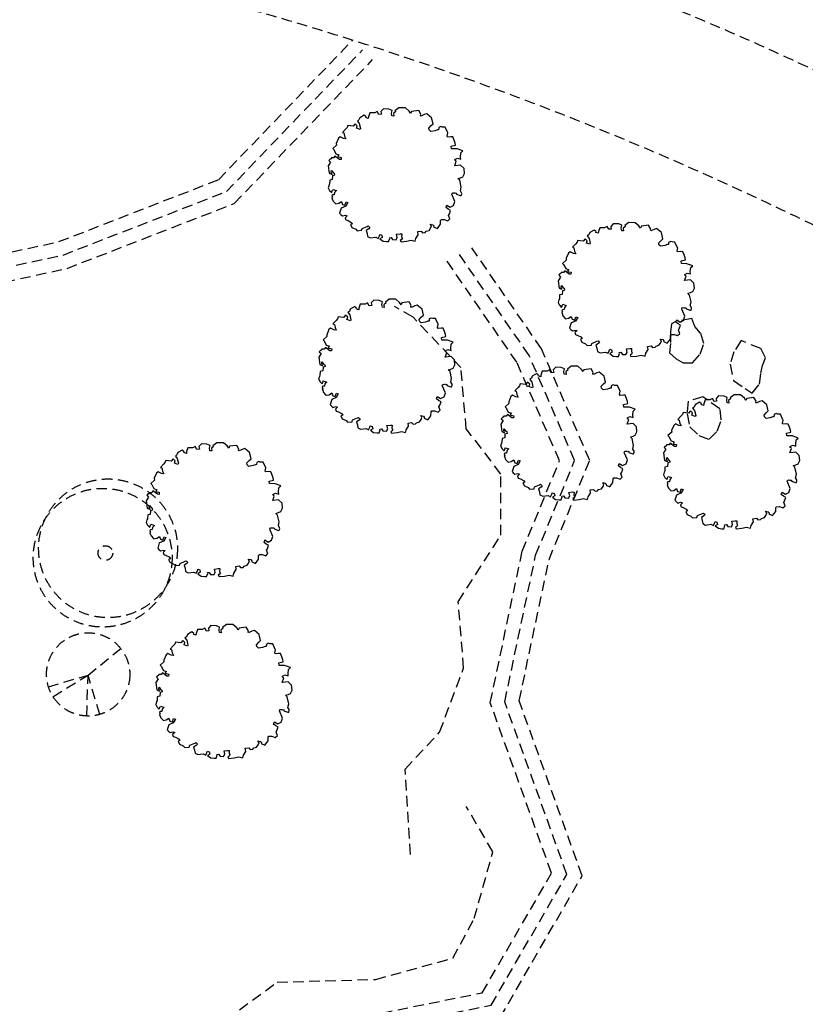
# Model space of a CAD drawing. Extents: x 59330 to 430945, y -229317 to 73698.
# Drawn here: x 322014 to 324829, y -202077 to -198546 of the extents above; entities that cross this region are included whole.
import ezdxf

# ---------------------------------------------------------------- set-up
doc = ezdxf.new("R2010")
doc.units = 0
doc.header["$LTSCALE"] = 50
doc.header["$MEASUREMENT"] = 0
doc.linetypes.add('HID', pattern=[2.3, 1.5, -0.8])
doc.linetypes.add('HIDDEN', pattern=[2, 1, -1])
doc.layers.add('전시', color=8, linetype='HIDDEN')

# ---------------------------------------------------------------- blocks, each defined once
blk = doc.blocks.new('전시1')
at = {"layer": '전시', "linetype": 'HID', "ltscale": 0.5}
for p, q in [((-10167.8, -5838.2), (-10050.1, -5743.2)), ((-10309.7, -5880), (-10167.8, -5838.2)), ((-10293.3, -5915.5), (-10167.8, -5838.2)), ((-10172.5, -5984.9), (-10167.8, -5838.2)), ((-10125.6, -5979), (-10167.8, -5838.2))]:
    blk.add_line(p, q, dxfattribs=at)
for points in [[(-13985.9, -9424.3), (-13890.6, -9011.8), (-13795.4, -8504.1), (-13541.5, -8218.5), (-13065.3, -8155.1), (-12620.9, -8028.2), (-12208.2, -7457), (-12271.7, -6885.8), (-12335.2, -6568.5), (-12240, -6060.9), (-11954.3, -5775.3), (-11573.4, -5680.1), (-11541.6, -4664.7), (-11002, -4442.6), (-10271.9, -4283.9), (-9700.5, -4061.8), (-9220.5, -3562.1)], [(-13939.9, -9447.5), (-13841.7, -9022), (-13748.8, -8527), (-13516.4, -8265.6), (-13055.1, -8204.2), (-12590.5, -8071.5), (-12156.4, -7470.6), (-12222.3, -6878.2), (-12284.3, -6568.2), (-12193.7, -6085.3), (-11928.7, -5820.4), (-11524.6, -5719.4), (-11492.6, -4698.6), (-10987, -4490.5), (-10257.4, -4332), (-9672.1, -4104.4), (-9184.4, -3596.7)], [(-13894, -9470.7), (-13792.7, -9032.3), (-13702.2, -8549.8), (-13491.4, -8312.8), (-13044.9, -8253.2), (-12560.1, -8114.8), (-12104.6, -7484.3), (-12172.8, -6870.5), (-12233.3, -6567.9), (-12147.4, -6109.7), (-11903.2, -5865.6), (-11475.8, -5758.8), (-11443.7, -4732.5), (-10972.1, -4538.4), (-10243, -4380), (-9643.7, -4147), (-9148.4, -3631.3)], [(-9269.6, -3973.9), (-9273, -3977.5), (-9269.6, -3980.3), (-9260.2, -3982.1), (-9261.3, -3989.3), (-9267, -3989), (-9282.9, -3977.1), (-9287.3, -3983.4), (-9295.9, -3983.4), (-9298, -3987.5), (-9301.2, -3987.9), (-9301.7, -3989.3), (-9305, -3992.8), (-9298.6, -3999), (-9306.8, -4012.4), (-9303.3, -4038.8), (-9293.3, -4043.1), (-9296.1, -4035), (-9295.5, -4029.1), (-9288.5, -4037.7), (-9285.4, -4038.9), (-9284.1, -4045.6), (-9291.5, -4048.2), (-9292.6, -4061.4), (-9301.8, -4062.9), (-9302.3, -4076.8), (-9304.3, -4080.7), (-9307.2, -4090.6), (-9302, -4100.4), (-9294.5, -4107.8), (-9292.5, -4102.2), (-9290.6, -4096.5), (-9277.9, -4101), (-9284.6, -4108), (-9285.8, -4115.5), (-9291.8, -4116.4), (-9294.2, -4118.8), (-9291.7, -4124.3), (-9294, -4126.8), (-9292.5, -4130.4), (-9289.6, -4138.5), (-9281.3, -4147.6), (-9280.3, -4148.7), (-9269.4, -4146.4), (-9260.1, -4140.3), (-9256.3, -4150.3), (-9247.4, -4153.4), (-9243.2, -4141.5), (-9236.8, -4143.7), (-9244.4, -4156.8), (-9260.4, -4163.6), (-9266.1, -4182), (-9262, -4186.7), (-9256, -4191.9), (-9245.6, -4189.2), (-9239, -4190.8), (-9246.7, -4198.2), (-9244.3, -4205.4), (-9236, -4208.4), (-9225.5, -4213.6), (-9220.5, -4220), (-9227.2, -4222.4), (-9222.2, -4232.8), (-9208.6, -4239.1), (-9203.5, -4244.8), (-9187.6, -4243.3), (-9185.7, -4237.1), (-9167.8, -4229.4), (-9164.1, -4227.8), (-9158.2, -4233.5), (-9162.1, -4237.5), (-9171.5, -4243.6), (-9168, -4254.3), (-9166.4, -4265.8), (-9156.6, -4270.8), (-9137, -4268.3), (-9128.3, -4272.2), (-9123.9, -4263.5), (-9121.9, -4258.1), (-9115.5, -4260.3), (-9113.5, -4268.8), (-9121.6, -4273.7), (-9110.4, -4282.5), (-9097.9, -4283.8), (-9090.7, -4283.9), (-9086.8, -4272.8), (-9088, -4270), (-9081.9, -4268.9), (-9076.6, -4276.4), (-9064, -4277), (-9059.6, -4269.1), (-9062.6, -4257.1), (-9049.8, -4255.3), (-9043.9, -4255.6), (-9044.4, -4266.6), (-9041.5, -4270.7), (-9044.7, -4275.9), (-9048.9, -4279.2), (-9046.2, -4284), (-9026.2, -4282.5), (-9009.8, -4278.8), (-8995.4, -4282.4), (-8993.2, -4272.2), (-8984.6, -4259.2), (-8986.4, -4248.1), (-8973.9, -4246), (-8968.8, -4251.9), (-8959.9, -4251.1), (-8956.2, -4246.9), (-8945.7, -4243.5), (-8940.1, -4236.1), (-8937.1, -4227.7), (-8941.5, -4221.5), (-8932, -4223.2), (-8928.6, -4227.6), (-8929.5, -4230.4), (-8916, -4236.7), (-8904.9, -4221.8), (-8904.3, -4208), (-8901.8, -4204.9), (-8891.6, -4204.6), (-8879, -4209.1), (-8871.4, -4201.8), (-8876.3, -4189.6), (-8873.1, -4184.5), (-8868.7, -4172), (-8877.1, -4167.5), (-8885, -4161.4), (-8882, -4152.9), (-8870.3, -4160.5), (-8857.9, -4153.9), (-8852.9, -4139.9), (-8864.1, -4114.1), (-8862.1, -4108.4), (-8859.4, -4109.4), (-8856.4, -4108.9), (-8853.9, -4109.8), (-8850.8, -4109.4), (-8848.3, -4110.3), (-8848, -4113.4), (-8833.9, -4118.4), (-8830.9, -4117.9), (-8828.9, -4112.3), (-8829.2, -4109.1), (-8833.6, -4101.2), (-8830.5, -4088.3), (-8836.1, -4063.7), (-8842.4, -4057.4), (-8832.8, -4054.6), (-8824.6, -4051.2), (-8818.8, -4039.1), (-8820.5, -4021.4), (-8832.6, -4009.2), (-8853.8, -4011.8), (-8848.2, -3995.8), (-8850.2, -3993.6), (-8852.7, -3992.7), (-8853, -3989.5), (-8844.2, -3984.8), (-8832.4, -3988.2), (-8833.4, -3980.7), (-8831.8, -3965.3), (-8824.9, -3958.8), (-8845.4, -3951.5), (-8865.2, -3950.6), (-8866.4, -3941.6), (-8851.1, -3937.9), (-8852.3, -3930.2), (-8855.9, -3920), (-8860.4, -3908.6), (-8867.3, -3907.7), (-8879.2, -3908.9), (-8881.1, -3905.9), (-8878.4, -3894.3), (-8879, -3894.1), (-8888.3, -3873.5), (-8898.3, -3873.3), (-8903.4, -3871.5), (-8911, -3874.9), (-8911.6, -3882.6), (-8915.3, -3882.8), (-8924.3, -3886), (-8939.4, -3889.1), (-8945.6, -3883.1), (-8946.8, -3876.4), (-8938.1, -3867.8), (-8931.5, -3861.6), (-8936.7, -3839.4), (-8954, -3825.4), (-8962.9, -3828.4), (-8974.5, -3833.4), (-8976.3, -3830), (-8975.4, -3827.2), (-8982.9, -3813.6), (-9008.6, -3817), (-9011.7, -3823.8), (-9017.3, -3815.5), (-9030.8, -3804.4), (-9054.2, -3804), (-9068.1, -3814.7), (-9065.4, -3817.3), (-9073.6, -3823.9), (-9072.6, -3833.6), (-9078.9, -3832.9), (-9080.6, -3823.7), (-9078.4, -3813.5), (-9089.7, -3808.7), (-9109.6, -3808.1), (-9118.7, -3817.3), (-9116.6, -3827.1), (-9125.5, -3827.9), (-9131.5, -3817.4), (-9140.4, -3822.1), (-9157.8, -3822.3), (-9162.7, -3836.2), (-9163.4, -3842.2), (-9172.3, -3839.1), (-9171.4, -3836.4), (-9178, -3830.7), (-9193.9, -3839.4), (-9196.9, -3847.7), (-9202.7, -3851.8), (-9195.8, -3860.6), (-9191.8, -3877.6), (-9193.2, -3881.8), (-9205.9, -3877.3), (-9203, -3869), (-9210.4, -3861.7), (-9217.8, -3870.1), (-9237.1, -3867.9), (-9239.3, -3874.2), (-9244.6, -3881), (-9255.9, -3892.5), (-9250.9, -3894.3), (-9248.5, -3906.2), (-9243.9, -3915.6), (-9252.1, -3914.2), (-9264.4, -3908.3), (-9270.4, -3913.3), (-9278.3, -3931.7), (-9277.8, -3938.2), (-9291.1, -3950.1), (-9287.5, -3953.6), (-9279.8, -3968.8), (-9268.5, -3972.8), (-9270.7, -3975), (-9273, -3977.5)], [(-8445.9, -4385.6), (-8449.3, -4389.2), (-8445.8, -4392), (-8436.4, -4393.8), (-8437.6, -4401), (-8443.3, -4400.7), (-8459.2, -4388.8), (-8463.5, -4395.1), (-8472.2, -4395.1), (-8474.3, -4399.2), (-8477.5, -4399.6), (-8477.9, -4401), (-8481.3, -4404.5), (-8474.9, -4410.7), (-8483.1, -4424.1), (-8479.6, -4450.5), (-8469.5, -4454.8), (-8472.4, -4446.7), (-8471.7, -4440.8), (-8464.7, -4449.4), (-8461.6, -4450.6), (-8460.4, -4457.3), (-8467.8, -4459.9), (-8468.9, -4473.1), (-8478, -4474.6), (-8478.5, -4488.5), (-8480.6, -4492.4), (-8483.4, -4502.3), (-8478.2, -4512.1), (-8470.8, -4519.5), (-8468.8, -4513.9), (-8466.8, -4508.2), (-8454.1, -4512.7), (-8460.9, -4519.7), (-8462.1, -4527.2), (-8468, -4528.1), (-8470.5, -4530.5), (-8468, -4536), (-8470.3, -4538.5), (-8468.8, -4542.1), (-8465.9, -4550.2), (-8457.6, -4559.3), (-8456.6, -4560.4), (-8445.7, -4558.1), (-8436.3, -4552), (-8432.6, -4562), (-8423.7, -4565.1), (-8419.5, -4553.2), (-8413, -4555.4), (-8420.7, -4568.5), (-8436.6, -4575.3), (-8442.4, -4593.7), (-8438.2, -4598.4), (-8432.2, -4603.6), (-8421.9, -4600.9), (-8415.3, -4602.5), (-8422.9, -4609.9), (-8420.6, -4617.1), (-8412.3, -4620.1), (-8401.8, -4625.3), (-8396.8, -4631.7), (-8403.5, -4634.1), (-8398.5, -4644.5), (-8384.9, -4650.8), (-8379.8, -4656.5), (-8363.8, -4655), (-8362, -4648.8), (-8344.1, -4641.1), (-8340.4, -4639.5), (-8334.5, -4645.2), (-8338.3, -4649.2), (-8347.7, -4655.3), (-8344.2, -4666), (-8342.7, -4677.5), (-8332.8, -4682.5), (-8313.3, -4680), (-8304.6, -4683.9), (-8300.1, -4675.2), (-8298.2, -4669.8), (-8291.8, -4672), (-8289.8, -4680.5), (-8297.9, -4685.4), (-8286.7, -4694.2), (-8274.2, -4695.5), (-8267, -4695.6), (-8263, -4684.5), (-8264.3, -4681.7), (-8258.2, -4680.6), (-8252.9, -4688.1), (-8240.2, -4688.7), (-8235.9, -4680.8), (-8238.8, -4668.8), (-8226.1, -4667), (-8220.2, -4667.3), (-8220.7, -4678.3), (-8217.7, -4682.4), (-8221, -4687.6), (-8225.1, -4690.9), (-8222.5, -4695.7), (-8202.5, -4694.2), (-8186.1, -4690.5), (-8171.7, -4694.1), (-8169.5, -4683.9), (-8160.9, -4670.9), (-8162.7, -4659.8), (-8150.2, -4657.7), (-8145, -4663.6), (-8136.1, -4662.8), (-8132.4, -4658.6), (-8122, -4655.2), (-8116.4, -4647.8), (-8113.4, -4639.4), (-8117.7, -4633.2), (-8108.3, -4634.9), (-8104.9, -4639.3), (-8105.8, -4642.1), (-8092.3, -4648.4), (-8081.2, -4633.5), (-8080.5, -4619.7), (-8078.1, -4616.6), (-8067.9, -4616.3), (-8055.2, -4620.8), (-8047.6, -4613.5), (-8052.6, -4601.3), (-8049.4, -4596.2), (-8044.9, -4583.7), (-8053.4, -4579.2), (-8061.3, -4573.1), (-8058.3, -4564.6), (-8046.6, -4572.2), (-8034.1, -4565.6), (-8029.2, -4551.6), (-8040.3, -4525.8), (-8038.4, -4520.1), (-8035.7, -4521.1), (-8032.7, -4520.6), (-8030.2, -4521.5), (-8027, -4521.1), (-8024.5, -4522), (-8024.2, -4525.1), (-8010.1, -4530.1), (-8007.2, -4529.6), (-8005.2, -4524), (-8005.5, -4520.8), (-8009.9, -4512.9), (-8006.7, -4500), (-8012.4, -4475.4), (-8018.7, -4469.1), (-8009.1, -4466.3), (-8000.9, -4462.9), (-7995.1, -4450.8), (-7996.8, -4433.1), (-8008.9, -4420.9), (-8030.1, -4423.5), (-8024.5, -4407.5), (-8026.5, -4405.3), (-8029, -4404.4), (-8029.3, -4401.2), (-8020.5, -4396.5), (-8008.7, -4399.9), (-8009.7, -4392.4), (-8008, -4377), (-8001.1, -4370.5), (-8021.7, -4363.2), (-8041.4, -4362.3), (-8042.7, -4353.3), (-8027.4, -4349.6), (-8028.6, -4341.9), (-8032.1, -4331.7), (-8036.6, -4320.3), (-8043.5, -4319.4), (-8055.5, -4320.6), (-8057.3, -4317.6), (-8054.7, -4306), (-8055.3, -4305.8), (-8064.6, -4285.2), (-8074.6, -4285), (-8079.6, -4283.2), (-8087.3, -4286.6), (-8087.9, -4294.3), (-8091.6, -4294.5), (-8100.5, -4297.7), (-8115.7, -4300.7), (-8121.9, -4294.8), (-8123, -4288.1), (-8114.4, -4279.5), (-8107.8, -4273.3), (-8113, -4251.1), (-8130.3, -4237.1), (-8139.2, -4240.1), (-8150.8, -4245.1), (-8152.6, -4241.7), (-8151.7, -4238.9), (-8159.2, -4225.3), (-8184.9, -4228.7), (-8188, -4235.5), (-8193.6, -4227.2), (-8207, -4216.1), (-8230.5, -4215.7), (-8244.4, -4226.4), (-8241.7, -4229), (-8249.8, -4235.6), (-8248.9, -4245.3), (-8255.2, -4244.6), (-8256.9, -4235.4), (-8254.7, -4225.2), (-8266, -4220.4), (-8285.8, -4219.8), (-8294.9, -4229), (-8292.8, -4238.8), (-8301.7, -4239.6), (-8307.8, -4229.1), (-8316.7, -4233.8), (-8334, -4234), (-8338.9, -4247.9), (-8339.7, -4253.9), (-8348.6, -4250.8), (-8347.6, -4248.1), (-8354.3, -4242.4), (-8370.2, -4251.1), (-8373.1, -4259.4), (-8379, -4263.5), (-8372, -4272.3), (-8368, -4289.3), (-8369.5, -4293.5), (-8382.2, -4289), (-8379.2, -4280.7), (-8386.7, -4273.4), (-8394.1, -4281.8), (-8413.4, -4279.6), (-8415.6, -4285.9), (-8420.9, -4292.7), (-8432.1, -4304.2), (-8427.1, -4306), (-8424.8, -4317.9), (-8420.2, -4327.3), (-8428.3, -4325.9), (-8440.7, -4320), (-8446.7, -4325), (-8454.6, -4343.4), (-8454.1, -4349.9), (-8467.4, -4361.8), (-8463.7, -4365.3), (-8456, -4380.5), (-8444.8, -4384.5), (-8447, -4386.7), (-8449.3, -4389.2)], [(-11739.7, -5993.4), (-11420.9, -6261.5), (-11411.8, -6651.6), (-11140, -7132.3), (-10797, -7368), (-10373.9, -7435.3), (-9834.2, -7759.1), (-9450.4, -7219.9), (-8691.1, -7066.2), (-8397.2, -6557.8), (-8622.8, -5930.3), (-8516, -5423.4), (-8369.9, -5068.5), (-8543.2, -4667.8), (-8801.7, -4293.2)], [(-11707.5, -5955.1), (-11371.4, -6237.8), (-11362.1, -6637.9), (-11102.2, -7097.6), (-10778, -7320.4), (-10356.5, -7387.5), (-9848.1, -7692.4), (-9479.7, -7174.8), (-8723.1, -7021.7), (-8452.1, -6552.8), (-8674.7, -5933.9), (-8564, -5408.6), (-8424.1, -5069), (-8587.1, -4692.2), (-8842.8, -4321.6)], [(-11675.4, -5916.9), (-11322, -6214.1), (-11312.4, -6624.2), (-11064.3, -7063), (-10759, -7272.8), (-10339.1, -7339.6), (-9862, -7625.7), (-9509, -7129.7), (-8755.1, -6977.1), (-8507, -6547.9), (-8726.5, -5937.4), (-8612, -5393.8), (-8478.4, -5069.5), (-8631.1, -4716.5), (-8884, -4350)], [(-9304, -4660.1), (-9307.3, -4663.7), (-9303.9, -4666.4), (-9294.5, -4668.2), (-9295.6, -4675.5), (-9301.4, -4675.2), (-9317.2, -4663.3), (-9321.6, -4669.6), (-9330.2, -4669.6), (-9332.4, -4673.7), (-9335.5, -4674.1), (-9336, -4675.4), (-9339.4, -4678.9), (-9332.9, -4685.2), (-9341.2, -4698.6), (-9337.6, -4725), (-9327.6, -4729.3), (-9330.5, -4721.2), (-9329.8, -4715.3), (-9322.8, -4723.9), (-9319.7, -4725.1), (-9318.4, -4731.8), (-9325.8, -4734.4), (-9326.9, -4747.6), (-9336.1, -4749.1), (-9336.6, -4763), (-9338.7, -4766.9), (-9341.5, -4776.8), (-9336.3, -4786.5), (-9328.9, -4794), (-9326.9, -4788.3), (-9324.9, -4782.7), (-9312.2, -4787.2), (-9318.9, -4794.2), (-9320.1, -4801.6), (-9326.1, -4802.6), (-9328.6, -4805), (-9326.1, -4810.5), (-9328.3, -4813), (-9326.8, -4816.6), (-9324, -4824.7), (-9315.6, -4833.8), (-9314.6, -4834.9), (-9303.8, -4832.6), (-9294.4, -4826.5), (-9290.7, -4836.5), (-9281.7, -4839.6), (-9277.5, -4827.6), (-9271.1, -4829.9), (-9278.7, -4843), (-9294.7, -4849.8), (-9300.4, -4868.1), (-9296.3, -4872.9), (-9290.3, -4878.1), (-9279.9, -4875.4), (-9273.3, -4876.9), (-9281, -4884.4), (-9278.6, -4891.6), (-9270.3, -4894.5), (-9259.8, -4899.8), (-9254.8, -4906.1), (-9261.5, -4908.6), (-9256.6, -4919), (-9242.9, -4925.3), (-9237.8, -4931), (-9221.9, -4929.5), (-9220, -4923.2), (-9202.1, -4915.5), (-9198.4, -4914), (-9192.5, -4919.7), (-9196.4, -4923.7), (-9205.8, -4929.8), (-9202.3, -4940.4), (-9200.7, -4951.9), (-9190.9, -4956.9), (-9171.3, -4954.4), (-9162.7, -4958.4), (-9158.2, -4949.7), (-9156.3, -4944.2), (-9149.8, -4946.5), (-9147.8, -4955), (-9156, -4959.9), (-9144.7, -4968.7), (-9132.2, -4970), (-9125, -4970), (-9121.1, -4958.9), (-9122.3, -4956.2), (-9116.2, -4955.1), (-9110.9, -4962.5), (-9098.3, -4963.2), (-9093.9, -4955.3), (-9096.9, -4943.3), (-9084.1, -4941.5), (-9078.2, -4941.8), (-9078.8, -4952.8), (-9075.8, -4956.9), (-9079, -4962.1), (-9083.2, -4965.3), (-9080.6, -4970.2), (-9060.5, -4968.6), (-9044.1, -4965), (-9029.7, -4968.6), (-9027.5, -4958.4), (-9018.9, -4945.4), (-9020.7, -4934.3), (-9008.2, -4932.2), (-9003.1, -4938), (-8994.2, -4937.2), (-8990.5, -4933.1), (-8980, -4929.6), (-8974.4, -4922.2), (-8971.5, -4913.9), (-8975.8, -4907.6), (-8966.3, -4909.3), (-8962.9, -4913.8), (-8963.9, -4916.5), (-8950.3, -4922.8), (-8939.3, -4907.9), (-8938.6, -4894.2), (-8936.1, -4891.1), (-8926, -4890.8), (-8913.3, -4895.2), (-8905.7, -4888), (-8910.6, -4875.8), (-8907.4, -4870.7), (-8903, -4858.2), (-8911.4, -4853.6), (-8919.3, -4847.6), (-8916.3, -4839.1), (-8904.6, -4846.6), (-8892.2, -4840.1), (-8887.2, -4826.1), (-8898.4, -4800.3), (-8896.4, -4794.6), (-8893.7, -4795.6), (-8890.8, -4795.1), (-8888.3, -4796), (-8885.1, -4795.5), (-8882.6, -4796.4), (-8882.3, -4799.6), (-8868.2, -4804.6), (-8865.2, -4804.1), (-8863.2, -4798.4), (-8863.5, -4795.3), (-8868, -4787.4), (-8864.8, -4774.5), (-8870.5, -4749.8), (-8876.8, -4743.5), (-8867.2, -4740.8), (-8858.9, -4737.4), (-8853.2, -4725.3), (-8854.8, -4707.5), (-8867, -4695.4), (-8888.2, -4697.9), (-8882.5, -4682), (-8884.5, -4679.7), (-8887, -4678.9), (-8887.3, -4675.7), (-8878.5, -4670.9), (-8866.8, -4674.4), (-8867.7, -4666.9), (-8866.1, -4651.5), (-8859.2, -4644.9), (-8879.7, -4637.7), (-8899.5, -4636.8), (-8900.7, -4627.7), (-8885.4, -4624.1), (-8886.7, -4616.4), (-8890.2, -4606.2), (-8894.7, -4594.7), (-8901.6, -4593.8), (-8913.6, -4595.1), (-8915.4, -4592), (-8912.7, -4580.5), (-8913.4, -4580.3), (-8922.7, -4559.7), (-8932.6, -4559.5), (-8937.7, -4557.7), (-8945.3, -4561.1), (-8945.9, -4568.8), (-8949.6, -4569), (-8958.6, -4572.2), (-8973.8, -4575.2), (-8979.9, -4569.2), (-8981.1, -4562.6), (-8972.4, -4553.9), (-8965.8, -4547.7), (-8971, -4525.5), (-8988.4, -4511.5), (-8997.3, -4514.5), (-9008.8, -4519.6), (-9010.7, -4516.1), (-9009.7, -4513.4), (-9017.3, -4499.8), (-9042.9, -4503.2), (-9046, -4510), (-9051.6, -4501.7), (-9065.1, -4490.6), (-9088.5, -4490.2), (-9102.4, -4500.9), (-9099.8, -4503.5), (-9107.9, -4510), (-9106.9, -4519.8), (-9113.2, -4519.1), (-9115, -4509.8), (-9112.8, -4499.7), (-9124, -4494.9), (-9143.9, -4494.2), (-9153, -4503.5), (-9150.9, -4513.3), (-9159.8, -4514.1), (-9165.9, -4503.6), (-9174.8, -4508.3), (-9192.1, -4508.5), (-9197, -4522.3), (-9197.7, -4528.4), (-9206.6, -4525.3), (-9205.7, -4522.5), (-9212.3, -4516.9), (-9228.2, -4525.5), (-9231.2, -4533.9), (-9237, -4537.9), (-9230.1, -4546.7), (-9226.1, -4563.8), (-9227.6, -4568), (-9240.2, -4563.5), (-9237.3, -4555.1), (-9244.8, -4547.9), (-9252.1, -4556.2), (-9271.4, -4554), (-9273.7, -4560.4), (-9279, -4567.1), (-9290.2, -4578.7), (-9285.2, -4580.5), (-9282.8, -4592.3), (-9278.2, -4601.7), (-9286.4, -4600.4), (-9298.8, -4594.5), (-9304.7, -4599.5), (-9312.6, -4617.8), (-9312.1, -4624.4), (-9325.4, -4636.2), (-9321.8, -4639.8), (-9314.1, -4654.9), (-9302.9, -4658.9), (-9305.1, -4661.2), (-9307.3, -4663.7)], [(-9012.8, -6481.1), (-9031.9, -6175.9), (-8907.8, -6042.4), (-8821.9, -5813.4), (-8841, -5575), (-8688.3, -5336.5), (-8688.3, -5117.1), (-8812.4, -4955), (-8831.5, -4735.6), (-9003.2, -4554.4), (-9070, -4516.2)], [(-8651.8, -4900.2), (-8655.2, -4903.8), (-8651.8, -4906.6), (-8642.4, -4908.4), (-8643.5, -4915.6), (-8649.2, -4915.4), (-8665.1, -4903.4), (-8669.5, -4909.8), (-8678.1, -4909.8), (-8680.2, -4913.8), (-8683.4, -4914.2), (-8683.9, -4915.6), (-8687.2, -4919.1), (-8680.8, -4925.3), (-8689, -4938.7), (-8685.5, -4965.1), (-8675.5, -4969.5), (-8678.3, -4961.3), (-8677.7, -4955.4), (-8670.7, -4964), (-8667.6, -4965.2), (-8666.3, -4971.9), (-8673.7, -4974.5), (-8674.8, -4987.7), (-8684, -4989.2), (-8684.5, -5003.2), (-8686.5, -5007), (-8689.4, -5017), (-8684.2, -5026.7), (-8676.7, -5034.1), (-8674.7, -5028.5), (-8672.8, -5022.8), (-8660.1, -5027.3), (-8666.8, -5034.4), (-8668, -5041.8), (-8674, -5042.8), (-8676.4, -5045.2), (-8673.9, -5050.6), (-8676.2, -5053.1), (-8674.7, -5056.7), (-8671.8, -5064.8), (-8663.5, -5073.9), (-8662.5, -5075), (-8651.6, -5072.7), (-8642.3, -5066.7), (-8638.5, -5076.6), (-8629.6, -5079.8), (-8625.4, -5067.8), (-8619, -5070.1), (-8626.6, -5083.1), (-8642.6, -5090), (-8648.3, -5108.3), (-8644.2, -5113), (-8638.2, -5118.2), (-8627.8, -5115.5), (-8621.2, -5117.1), (-8628.9, -5124.6), (-8626.5, -5131.7), (-8618.2, -5134.7), (-8607.7, -5139.9), (-8602.7, -5146.3), (-8609.4, -5148.7), (-8604.4, -5159.1), (-8590.8, -5165.5), (-8585.7, -5171.1), (-8569.7, -5169.7), (-8567.9, -5163.4), (-8550, -5155.7), (-8546.3, -5154.1), (-8540.4, -5159.8), (-8544.3, -5163.9), (-8553.7, -5170), (-8550.2, -5180.6), (-8548.6, -5192.1), (-8538.7, -5197.1), (-8519.2, -5194.6), (-8510.5, -5198.5), (-8506.1, -5189.8), (-8504.1, -5184.4), (-8497.7, -5186.6), (-8495.7, -5195.1), (-8503.8, -5200), (-8492.6, -5208.8), (-8480.1, -5210.2), (-8472.9, -5210.2), (-8469, -5199.1), (-8470.2, -5196.4), (-8464.1, -5195.2), (-8458.8, -5202.7), (-8446.2, -5203.3), (-8441.8, -5195.5), (-8444.8, -5183.5), (-8432, -5181.6), (-8426.1, -5181.9), (-8426.6, -5192.9), (-8423.7, -5197), (-8426.9, -5202.2), (-8431.1, -5205.5), (-8428.4, -5210.4), (-8408.4, -5208.8), (-8392, -5205.2), (-8377.6, -5208.7), (-8375.4, -5198.5), (-8366.8, -5185.6), (-8368.6, -5174.4), (-8356.1, -5172.3), (-8351, -5178.2), (-8342.1, -5177.4), (-8338.4, -5173.2), (-8327.9, -5169.8), (-8322.3, -5162.4), (-8319.3, -5154), (-8323.7, -5147.8), (-8314.2, -5149.5), (-8310.8, -5154), (-8311.7, -5156.7), (-8298.2, -5163), (-8287.1, -5148.1), (-8286.5, -5134.3), (-8284, -5131.3), (-8273.8, -5130.9), (-8261.2, -5135.4), (-8253.6, -5128.2), (-8258.5, -5116), (-8255.3, -5110.9), (-8250.9, -5098.3), (-8259.3, -5093.8), (-8267.2, -5087.7), (-8264.2, -5079.2), (-8252.5, -5086.8), (-8240.1, -5080.2), (-8235.1, -5066.2), (-8246.3, -5040.4), (-8244.3, -5034.8), (-8241.6, -5035.7), (-8238.6, -5035.2), (-8236.1, -5036.1), (-8233, -5035.7), (-8230.5, -5036.6), (-8230.2, -5039.7), (-8216.1, -5044.7), (-8213.1, -5044.2), (-8211.1, -5038.6), (-8211.4, -5035.4), (-8215.8, -5027.5), (-8212.7, -5014.6), (-8218.3, -4990), (-8224.6, -4983.7), (-8215, -4981), (-8206.8, -4977.5), (-8201, -4965.5), (-8202.7, -4947.7), (-8214.8, -4935.5), (-8236, -4938.1), (-8230.4, -4922.1), (-8232.4, -4919.9), (-8234.9, -4919), (-8235.2, -4915.8), (-8226.4, -4911.1), (-8214.6, -4914.5), (-8215.6, -4907), (-8214, -4891.6), (-8207.1, -4885.1), (-8227.6, -4877.8), (-8247.4, -4877), (-8248.6, -4867.9), (-8233.3, -4864.2), (-8234.5, -4856.6), (-8238.1, -4846.3), (-8242.6, -4834.9), (-8249.5, -4834), (-8261.4, -4835.2), (-8263.3, -4832.2), (-8260.6, -4820.6), (-8261.2, -4820.4), (-8270.5, -4799.9), (-8280.5, -4799.6), (-8285.6, -4797.8), (-8293.2, -4801.3), (-8293.8, -4808.9), (-8297.5, -4809.1), (-8306.5, -4812.3), (-8321.6, -4815.4), (-8327.8, -4809.4), (-8329, -4802.7), (-8320.3, -4794.1), (-8313.7, -4787.9), (-8318.9, -4765.7), (-8336.2, -4751.7), (-8345.1, -4754.7), (-8356.7, -4759.7), (-8358.5, -4756.3), (-8357.6, -4753.6), (-8365.1, -4740), (-8390.8, -4743.4), (-8393.9, -4750.1), (-8399.5, -4741.8), (-8413, -4730.7), (-8436.4, -4730.3), (-8450.3, -4741.1), (-8447.6, -4743.6), (-8455.8, -4750.2), (-8454.8, -4759.9), (-8461.1, -4759.2), (-8462.8, -4750), (-8460.6, -4739.8), (-8471.9, -4735.1), (-8491.8, -4734.4), (-8500.9, -4743.7), (-8498.8, -4753.4), (-8507.7, -4754.2), (-8513.7, -4743.7), (-8522.6, -4748.4), (-8540, -4748.7), (-8544.9, -4762.5), (-8545.6, -4768.6), (-8554.5, -4765.4), (-8553.6, -4762.7), (-8560.2, -4757.1), (-8576.1, -4765.7), (-8579.1, -4774), (-8584.9, -4778.1), (-8578, -4786.9), (-8574, -4804), (-8575.4, -4808.1), (-8588.1, -4803.7), (-8585.2, -4795.3), (-8592.6, -4788.1), (-8600, -4796.4), (-8619.3, -4794.2), (-8621.5, -4800.5), (-8626.8, -4807.3), (-8638.1, -4818.9), (-8633.1, -4820.6), (-8630.7, -4832.5), (-8626.1, -4841.9), (-8634.3, -4840.5), (-8646.6, -4834.6), (-8652.6, -4839.6), (-8660.5, -4858), (-8660, -4864.5), (-8673.3, -4876.4), (-8669.7, -4879.9), (-8662, -4895.1), (-8650.7, -4899.1), (-8652.9, -4901.4), (-8655.2, -4903.8)], [(-8068.4, -5003.1), (-8071.7, -5006.8), (-8068.3, -5009.5), (-8058.9, -5011.3), (-8060, -5018.6), (-8065.8, -5018.3), (-8081.6, -5006.3), (-8086, -5012.7), (-8094.6, -5012.7), (-8096.8, -5016.8), (-8099.9, -5017.2), (-8100.4, -5018.5), (-8103.8, -5022), (-8097.3, -5028.3), (-8105.5, -5041.7), (-8102, -5068.1), (-8092, -5072.4), (-8094.9, -5064.3), (-8094.2, -5058.4), (-8087.2, -5067), (-8084.1, -5068.2), (-8082.8, -5074.8), (-8090.2, -5077.4), (-8091.3, -5090.7), (-8100.5, -5092.1), (-8101, -5106.1), (-8103.1, -5109.9), (-8105.9, -5119.9), (-8100.7, -5129.6), (-8093.3, -5137), (-8091.3, -5131.4), (-8089.3, -5125.8), (-8076.6, -5130.2), (-8083.3, -5137.3), (-8084.5, -5144.7), (-8090.5, -5145.7), (-8092.9, -5148.1), (-8090.5, -5153.6), (-8092.7, -5156), (-8091.2, -5159.7), (-8088.4, -5167.8), (-8080, -5176.8), (-8079, -5178), (-8068.2, -5175.7), (-8058.8, -5169.6), (-8055.1, -5179.5), (-8046.1, -5182.7), (-8041.9, -5170.7), (-8035.5, -5173), (-8043.1, -5186.1), (-8059.1, -5192.9), (-8064.8, -5211.2), (-8060.7, -5216), (-8054.7, -5221.1), (-8044.3, -5218.5), (-8037.7, -5220), (-8045.4, -5227.5), (-8043, -5234.7), (-8034.7, -5237.6), (-8024.2, -5242.8), (-8019.2, -5249.2), (-8025.9, -5251.7), (-8021, -5262), (-8007.3, -5268.4), (-8002.2, -5274), (-7986.3, -5272.6), (-7984.4, -5266.3), (-7966.5, -5258.6), (-7962.8, -5257), (-7956.9, -5262.8), (-7960.8, -5266.8), (-7970.2, -5272.9), (-7966.7, -5283.5), (-7965.1, -5295), (-7955.3, -5300), (-7935.7, -5297.5), (-7927.1, -5301.5), (-7922.6, -5292.8), (-7920.7, -5287.3), (-7914.2, -5289.6), (-7912.2, -5298.1), (-7920.4, -5302.9), (-7909.1, -5311.7), (-7896.6, -5313.1), (-7889.4, -5313.1), (-7885.5, -5302), (-7886.7, -5299.3), (-7880.6, -5298.2), (-7875.3, -5305.6), (-7862.7, -5306.2), (-7858.3, -5298.4), (-7861.3, -5286.4), (-7848.5, -5284.6), (-7842.6, -5284.8), (-7843.2, -5295.9), (-7840.2, -5300), (-7843.4, -5305.2), (-7847.6, -5308.4), (-7845, -5313.3), (-7824.9, -5311.7), (-7808.5, -5308.1), (-7794.1, -5311.6), (-7791.9, -5301.5), (-7783.3, -5288.5), (-7785.1, -5277.3), (-7772.6, -5275.2), (-7767.5, -5281.1), (-7758.6, -5280.3), (-7754.9, -5276.1), (-7744.4, -5272.7), (-7738.8, -5265.3), (-7735.9, -5256.9), (-7740.2, -5250.7), (-7730.7, -5252.4), (-7727.3, -5256.9), (-7728.3, -5259.6), (-7714.7, -5265.9), (-7703.6, -5251), (-7703, -5237.2), (-7700.5, -5234.2), (-7690.3, -5233.8), (-7677.7, -5238.3), (-7670.1, -5231.1), (-7675, -5218.9), (-7671.8, -5213.8), (-7667.4, -5201.2), (-7675.8, -5196.7), (-7683.7, -5190.7), (-7680.7, -5182.1), (-7669, -5189.7), (-7656.6, -5183.2), (-7651.6, -5169.2), (-7662.8, -5143.3), (-7660.8, -5137.7), (-7658.1, -5138.6), (-7655.1, -5138.2), (-7652.6, -5139), (-7649.5, -5138.6), (-7647, -5139.5), (-7646.7, -5142.7), (-7632.6, -5147.7), (-7629.6, -5147.2), (-7627.6, -5141.5), (-7627.9, -5138.4), (-7632.3, -5130.5), (-7629.2, -5117.6), (-7634.8, -5092.9), (-7641.2, -5086.6), (-7631.6, -5083.9), (-7623.3, -5080.5), (-7617.6, -5068.4), (-7619.2, -5050.6), (-7631.4, -5038.4), (-7652.6, -5041), (-7646.9, -5025.1), (-7648.9, -5022.8), (-7651.4, -5021.9), (-7651.7, -5018.8), (-7642.9, -5014), (-7631.2, -5017.4), (-7632.1, -5009.9), (-7630.5, -4994.6), (-7623.6, -4988), (-7644.1, -4980.8), (-7663.9, -4979.9), (-7665.1, -4970.8), (-7649.8, -4967.2), (-7651.1, -4959.5), (-7654.6, -4949.2), (-7659.1, -4937.8), (-7666, -4936.9), (-7678, -4938.2), (-7679.8, -4935.1), (-7677.1, -4923.6), (-7677.8, -4923.3), (-7687.1, -4902.8), (-7697, -4902.5), (-7702.1, -4900.7), (-7709.7, -4904.2), (-7710.3, -4911.8), (-7714, -4912.1), (-7723, -4915.3), (-7738.2, -4918.3), (-7744.3, -4912.3), (-7745.5, -4905.7), (-7736.8, -4897), (-7730.2, -4890.8), (-7735.4, -4868.6), (-7752.8, -4854.6), (-7761.7, -4857.6), (-7773.2, -4862.7), (-7775.1, -4859.2), (-7774.1, -4856.5), (-7781.6, -4842.9), (-7807.3, -4846.3), (-7810.4, -4853.1), (-7816, -4844.7), (-7829.5, -4833.6), (-7852.9, -4833.2), (-7866.8, -4844), (-7864.2, -4846.6), (-7872.3, -4853.1), (-7871.3, -4862.9), (-7877.6, -4862.2), (-7879.4, -4852.9), (-7877.2, -4842.7), (-7888.4, -4838), (-7908.3, -4837.3), (-7917.4, -4846.6), (-7915.3, -4856.4), (-7924.2, -4857.2), (-7930.2, -4846.6), (-7939.2, -4851.4), (-7956.5, -4851.6), (-7961.4, -4865.4), (-7962.1, -4871.5), (-7971, -4868.3), (-7970.1, -4865.6), (-7976.7, -4860), (-7992.6, -4868.6), (-7995.6, -4877), (-8001.4, -4881), (-7994.5, -4889.8), (-7990.5, -4906.9), (-7992, -4911.1), (-8004.6, -4906.6), (-8001.7, -4898.2), (-8009.2, -4891), (-8016.5, -4899.3), (-8035.8, -4897.1), (-8038.1, -4903.4), (-8043.4, -4910.2), (-8054.6, -4921.8), (-8049.6, -4923.5), (-8047.2, -4935.4), (-8042.6, -4944.8), (-8050.8, -4943.5), (-8063.2, -4937.6), (-8069.1, -4942.6), (-8077, -4960.9), (-8076.5, -4967.4), (-8089.8, -4979.3), (-8086.2, -4982.8), (-8078.5, -4998), (-8067.2, -5002), (-8069.5, -5004.3), (-8071.7, -5006.8)], [(-9921.8, -5174.7), (-9925.1, -5178.3), (-9921.7, -5181.1), (-9912.3, -5182.8), (-9913.4, -5190.1), (-9919.2, -5189.8), (-9935, -5177.9), (-9939.4, -5184.2), (-9948, -5184.2), (-9950.2, -5188.3), (-9953.3, -5188.7), (-9953.8, -5190.1), (-9957.2, -5193.5), (-9950.7, -5199.8), (-9959, -5213.2), (-9955.4, -5239.6), (-9945.4, -5243.9), (-9948.3, -5235.8), (-9947.6, -5229.9), (-9940.6, -5238.5), (-9937.5, -5239.7), (-9936.2, -5246.4), (-9943.6, -5249), (-9944.7, -5262.2), (-9953.9, -5263.7), (-9954.4, -5277.6), (-9956.5, -5281.5), (-9959.3, -5291.4), (-9954.1, -5301.1), (-9946.7, -5308.6), (-9944.7, -5302.9), (-9942.7, -5297.3), (-9930, -5301.8), (-9936.7, -5308.8), (-9937.9, -5316.3), (-9943.9, -5317.2), (-9946.4, -5319.6), (-9943.9, -5325.1), (-9946.1, -5327.6), (-9944.6, -5331.2), (-9941.8, -5339.3), (-9933.4, -5348.4), (-9932.4, -5349.5), (-9921.6, -5347.2), (-9912.2, -5341.1), (-9908.5, -5351.1), (-9899.5, -5354.2), (-9895.3, -5342.3), (-9888.9, -5344.5), (-9896.5, -5357.6), (-9912.5, -5364.4), (-9918.2, -5382.7), (-9914.1, -5387.5), (-9908.1, -5392.7), (-9897.7, -5390), (-9891.1, -5391.6), (-9898.8, -5399), (-9896.4, -5406.2), (-9888.1, -5409.1), (-9877.6, -5414.4), (-9872.6, -5420.7), (-9879.3, -5423.2), (-9874.4, -5433.6), (-9860.7, -5439.9), (-9855.6, -5445.6), (-9839.7, -5444.1), (-9837.8, -5437.9), (-9819.9, -5430.2), (-9816.2, -5428.6), (-9810.3, -5434.3), (-9814.2, -5438.3), (-9823.6, -5444.4), (-9820.1, -5455.1), (-9818.5, -5466.5), (-9808.7, -5471.6), (-9789.1, -5469.1), (-9780.5, -5473), (-9776, -5464.3), (-9774.1, -5458.8), (-9767.6, -5461.1), (-9765.6, -5469.6), (-9773.8, -5474.5), (-9762.5, -5483.3), (-9750, -5484.6), (-9742.8, -5484.7), (-9738.9, -5473.6), (-9740.1, -5470.8), (-9734, -5469.7), (-9728.7, -5477.2), (-9716.1, -5477.8), (-9711.7, -5469.9), (-9714.7, -5457.9), (-9701.9, -5456.1), (-9696, -5456.4), (-9696.6, -5467.4), (-9693.6, -5471.5), (-9696.8, -5476.7), (-9701, -5479.9), (-9698.4, -5484.8), (-9678.3, -5483.2), (-9661.9, -5479.6), (-9647.5, -5483.2), (-9645.3, -5473), (-9636.7, -5460), (-9638.5, -5448.9), (-9626, -5446.8), (-9620.9, -5452.7), (-9612, -5451.9), (-9608.3, -5447.7), (-9597.8, -5444.3), (-9592.2, -5436.8), (-9589.3, -5428.5), (-9593.6, -5422.2), (-9584.1, -5423.9), (-9580.7, -5428.4), (-9581.7, -5431.2), (-9568.1, -5437.5), (-9557.1, -5422.6), (-9556.4, -5408.8), (-9553.9, -5405.7), (-9543.8, -5405.4), (-9531.1, -5409.9), (-9523.5, -5402.6), (-9528.4, -5390.4), (-9525.2, -5385.3), (-9520.8, -5372.8), (-9529.2, -5368.3), (-9537.1, -5362.2), (-9534.1, -5353.7), (-9522.4, -5361.3), (-9510, -5354.7), (-9505, -5340.7), (-9516.2, -5314.9), (-9514.2, -5309.2), (-9511.5, -5310.2), (-9508.6, -5309.7), (-9506.1, -5310.6), (-9502.9, -5310.2), (-9500.4, -5311), (-9500.1, -5314.2), (-9486, -5319.2), (-9483, -5318.7), (-9481, -5313.1), (-9481.3, -5309.9), (-9485.8, -5302), (-9482.6, -5289.1), (-9488.3, -5264.5), (-9494.6, -5258.2), (-9485, -5255.4), (-9476.7, -5252), (-9471, -5239.9), (-9472.6, -5222.2), (-9484.8, -5210), (-9506, -5212.6), (-9500.3, -5196.6), (-9502.3, -5194.4), (-9504.8, -5193.5), (-9505.1, -5190.3), (-9496.3, -5185.5), (-9484.6, -5189), (-9485.5, -5181.5), (-9483.9, -5166.1), (-9477, -5159.5), (-9497.5, -5152.3), (-9517.3, -5151.4), (-9518.5, -5142.4), (-9503.2, -5138.7), (-9504.5, -5131), (-9508, -5120.8), (-9512.5, -5109.4), (-9519.4, -5108.5), (-9531.4, -5109.7), (-9533.2, -5106.6), (-9530.5, -5095.1), (-9531.2, -5094.9), (-9540.5, -5074.3), (-9550.4, -5074.1), (-9555.5, -5072.3), (-9563.1, -5075.7), (-9563.7, -5083.4), (-9567.4, -5083.6), (-9576.4, -5086.8), (-9591.6, -5089.8), (-9597.7, -5083.8), (-9598.9, -5077.2), (-9590.2, -5068.6), (-9583.6, -5062.4), (-9588.8, -5040.2), (-9606.2, -5026.2), (-9615.1, -5029.1), (-9626.6, -5034.2), (-9628.5, -5030.8), (-9627.5, -5028), (-9635.1, -5014.4), (-9660.7, -5017.8), (-9663.8, -5024.6), (-9669.4, -5016.3), (-9682.9, -5005.2), (-9706.3, -5004.8), (-9720.2, -5015.5), (-9717.6, -5018.1), (-9725.7, -5024.6), (-9724.7, -5034.4), (-9731, -5033.7), (-9732.8, -5024.4), (-9730.6, -5014.3), (-9741.8, -5009.5), (-9761.7, -5008.9), (-9770.8, -5018.1), (-9768.7, -5027.9), (-9777.6, -5028.7), (-9783.7, -5018.2), (-9792.6, -5022.9), (-9809.9, -5023.1), (-9814.8, -5036.9), (-9815.5, -5043), (-9824.4, -5039.9), (-9823.5, -5037.2), (-9830.1, -5031.5), (-9846, -5040.1), (-9849, -5048.5), (-9854.8, -5052.6), (-9847.9, -5061.4), (-9843.9, -5078.4), (-9845.4, -5082.6), (-9858, -5078.1), (-9855.1, -5069.8), (-9862.6, -5062.5), (-9869.9, -5070.9), (-9889.2, -5068.7), (-9891.5, -5075), (-9896.8, -5081.7), (-9908, -5093.3), (-9903, -5095.1), (-9900.6, -5107), (-9896, -5116.4), (-9904.2, -5115), (-9916.6, -5109.1), (-9922.5, -5114.1), (-9930.4, -5132.4), (-9929.9, -5139), (-9943.2, -5150.9), (-9939.6, -5154.4), (-9931.9, -5169.6), (-9920.7, -5173.5), (-9922.9, -5175.8), (-9925.1, -5178.3)], [(-9887.4, -5826.5), (-9890.8, -5830.2), (-9887.4, -5832.9), (-9878, -5834.7), (-9879.1, -5842), (-9884.9, -5841.7), (-9900.7, -5829.7), (-9905.1, -5836.1), (-9913.7, -5836.1), (-9915.8, -5840.1), (-9919, -5840.6), (-9919.5, -5841.9), (-9922.8, -5845.4), (-9916.4, -5851.7), (-9924.6, -5865.1), (-9921.1, -5891.5), (-9911.1, -5895.8), (-9913.9, -5887.7), (-9913.3, -5881.8), (-9906.3, -5890.4), (-9903.2, -5891.6), (-9901.9, -5898.2), (-9909.3, -5900.8), (-9910.4, -5914.1), (-9919.6, -5915.5), (-9920.1, -5929.5), (-9922.1, -5933.3), (-9925, -5943.3), (-9919.8, -5953), (-9912.3, -5960.4), (-9910.3, -5954.8), (-9908.4, -5949.2), (-9895.7, -5953.6), (-9902.4, -5960.7), (-9903.6, -5968.1), (-9909.6, -5969.1), (-9912, -5971.5), (-9909.5, -5977), (-9911.8, -5979.4), (-9910.3, -5983), (-9907.4, -5991.2), (-9899.1, -6000.2), (-9898.1, -6001.4), (-9887.2, -5999.1), (-9877.9, -5993), (-9874.1, -6002.9), (-9865.2, -6006.1), (-9861, -5994.1), (-9854.6, -5996.4), (-9862.2, -6009.4), (-9878.2, -6016.3), (-9883.9, -6034.6), (-9879.8, -6039.3), (-9873.8, -6044.5), (-9863.4, -6041.9), (-9856.8, -6043.4), (-9864.5, -6050.9), (-9862.1, -6058.1), (-9853.8, -6061), (-9843.3, -6066.2), (-9838.3, -6072.6), (-9845, -6075), (-9840, -6085.4), (-9826.4, -6091.8), (-9821.3, -6097.4), (-9805.4, -6096), (-9803.5, -6089.7), (-9785.6, -6082), (-9781.9, -6080.4), (-9776, -6086.2), (-9779.9, -6090.2), (-9789.3, -6096.3), (-9785.8, -6106.9), (-9784.2, -6118.4), (-9774.4, -6123.4), (-9754.8, -6120.9), (-9746.1, -6124.9), (-9741.7, -6116.1), (-9739.7, -6110.7), (-9733.3, -6113), (-9731.3, -6121.5), (-9739.4, -6126.3), (-9728.2, -6135.1), (-9715.7, -6136.5), (-9708.5, -6136.5), (-9704.6, -6125.4), (-9705.8, -6122.7), (-9699.7, -6121.6), (-9694.4, -6129), (-9681.8, -6129.6), (-9677.4, -6121.8), (-9680.4, -6109.8), (-9667.6, -6108), (-9661.7, -6108.2), (-9662.2, -6119.2), (-9659.3, -6123.4), (-9662.5, -6128.6), (-9666.7, -6131.8), (-9664, -6136.7), (-9644, -6135.1), (-9627.6, -6131.5), (-9613.2, -6135), (-9611, -6124.9), (-9602.4, -6111.9), (-9604.2, -6100.7), (-9591.7, -6098.6), (-9586.6, -6104.5), (-9577.7, -6103.7), (-9574, -6099.5), (-9563.5, -6096.1), (-9557.9, -6088.7), (-9554.9, -6080.3), (-9559.3, -6074.1), (-9549.8, -6075.8), (-9546.4, -6080.3), (-9547.3, -6083), (-9533.8, -6089.3), (-9522.7, -6074.4), (-9522.1, -6060.6), (-9519.6, -6057.6), (-9509.4, -6057.2), (-9496.8, -6061.7), (-9489.2, -6054.5), (-9494.1, -6042.3), (-9490.9, -6037.2), (-9486.5, -6024.6), (-9494.9, -6020.1), (-9502.8, -6014), (-9499.8, -6005.5), (-9488.1, -6013.1), (-9475.7, -6006.6), (-9470.7, -5992.6), (-9481.9, -5966.7), (-9479.9, -5961.1), (-9477.2, -5962), (-9474.2, -5961.6), (-9471.7, -5962.4), (-9468.6, -5962), (-9466.1, -5962.9), (-9465.8, -5966.1), (-9451.7, -5971), (-9448.7, -5970.6), (-9446.7, -5964.9), (-9447, -5961.8), (-9451.4, -5953.8), (-9448.3, -5941), (-9453.9, -5916.3), (-9460.2, -5910), (-9450.6, -5907.3), (-9442.4, -5903.9), (-9436.6, -5891.8), (-9438.3, -5874), (-9450.5, -5861.8), (-9471.6, -5864.4), (-9466, -5848.5), (-9468, -5846.2), (-9470.5, -5845.3), (-9470.8, -5842.2), (-9462, -5837.4), (-9450.2, -5840.8), (-9451.2, -5833.3), (-9449.6, -5818), (-9442.7, -5811.4), (-9463.2, -5804.1), (-9483, -5803.3), (-9484.2, -5794.2), (-9468.9, -5790.6), (-9470.1, -5782.9), (-9473.7, -5772.6), (-9478.2, -5761.2), (-9485.1, -5760.3), (-9497, -5761.6), (-9498.9, -5758.5), (-9496.2, -5747), (-9496.8, -5746.7), (-9506.1, -5726.2), (-9516.1, -5725.9), (-9521.2, -5724.1), (-9528.8, -5727.6), (-9529.4, -5735.2), (-9533.1, -5735.5), (-9542.1, -5738.6), (-9557.2, -5741.7), (-9563.4, -5735.7), (-9564.6, -5729.1), (-9555.9, -5720.4), (-9549.3, -5714.2), (-9554.5, -5692), (-9571.8, -5678), (-9580.7, -5681), (-9592.3, -5686.1), (-9594.1, -5682.6), (-9593.2, -5679.9), (-9600.7, -5666.3), (-9626.4, -5669.7), (-9629.5, -5676.5), (-9635.1, -5668.1), (-9648.6, -5657), (-9672, -5656.6), (-9685.9, -5667.4), (-9683.2, -5670), (-9691.4, -5676.5), (-9690.4, -5686.3), (-9696.7, -5685.6), (-9698.4, -5676.3), (-9696.3, -5666.1), (-9707.5, -5661.4), (-9727.4, -5660.7), (-9736.5, -5670), (-9734.4, -5679.8), (-9743.3, -5680.6), (-9749.3, -5670), (-9758.2, -5674.8), (-9775.6, -5675), (-9780.5, -5688.8), (-9781.2, -5694.9), (-9790.1, -5691.7), (-9789.2, -5689), (-9795.8, -5683.4), (-9811.7, -5692), (-9814.7, -5700.4), (-9820.5, -5704.4), (-9813.6, -5713.2), (-9809.6, -5730.3), (-9811, -5734.5), (-9823.7, -5730), (-9820.8, -5721.6), (-9828.2, -5714.4), (-9835.6, -5722.7), (-9854.9, -5720.5), (-9857.1, -5726.8), (-9862.4, -5733.6), (-9873.7, -5745.2), (-9868.7, -5746.9), (-9866.3, -5758.8), (-9861.7, -5768.2), (-9869.9, -5766.9), (-9882.2, -5761), (-9888.2, -5766), (-9896.1, -5784.3), (-9895.6, -5790.8), (-9908.9, -5802.7), (-9905.3, -5806.2), (-9897.6, -5821.4), (-9886.3, -5825.4), (-9888.5, -5827.7), (-9890.8, -5830.2)], [(-11426.9, -5870.7), (-11159.7, -6147.3), (-11178.8, -6423.9), (-11169.3, -6662.4), (-10940.3, -6881.8), (-10921.2, -7167.9), (-10615.8, -7177.4), (-10291.4, -7187), (-10138.7, -7263.3), (-9842.9, -7196.5), (-9671.2, -7072.5), (-9489.9, -6939), (-9136.8, -6929.4), (-8860.1, -6853.1), (-8783.8, -6710.1), (-8717, -6471.6), (-8812.4, -6309.4)]]:
    blk.add_lwpolyline(points, dxfattribs=at)
for points in [[(-8061.9, -4569.9), (-8077.1, -4578.3), (-8080.4, -4608.6), (-8080.4, -4648.9), (-8083.8, -4682.6), (-8060.2, -4704.5), (-8035, -4717.9), (-8001.3, -4717.9), (-7974.4, -4687.7), (-7960.9, -4648.9), (-7972.7, -4611.9), (-7992.9, -4588.4), (-8004.7, -4559.8)], [(-7827.9, -4638.9), (-7853.2, -4679.2), (-7866.6, -4723), (-7854.9, -4781.9), (-7812.8, -4810.5), (-7787.5, -4827.3), (-7762.3, -4795.3), (-7757.2, -4755), (-7750.5, -4728), (-7740.4, -4701.1), (-7757.2, -4667.5)], [(-8017.7, -4856.5), (-8021.5, -4901.4), (-8011.4, -4948.5), (-7979.4, -4978.8), (-7942.4, -4992.2), (-7913.8, -4963.6), (-7898.6, -4923.2), (-7903.7, -4882.8), (-7964.3, -4840.8)]]:
    blk.add_lwpolyline(points, close=True, dxfattribs=at)
for centre, radius in [((-10096, -5383.5), 248.7), ((-10115.3, -5417.2), 248.7), ((-10105.6, -5400.4), 26.3), ((-10167.2, -5835.7), 149.2)]:
    blk.add_circle(centre, radius, dxfattribs=at)
for radius, start, end in [(12500, 270.68757, 89.31244), (12000, 241.57959, 165.28378)]:
    blk.add_arc((-12850, -15000), radius, start, end, dxfattribs=at)

msp = doc.modelspace()

# ---------------------------------------------------------------- block references
at = {"layer": '전시'}
msp.add_blockref('전시1', (332426.5, -195058.3), dxfattribs=at)

doc.saveas('drawing.dxf')
